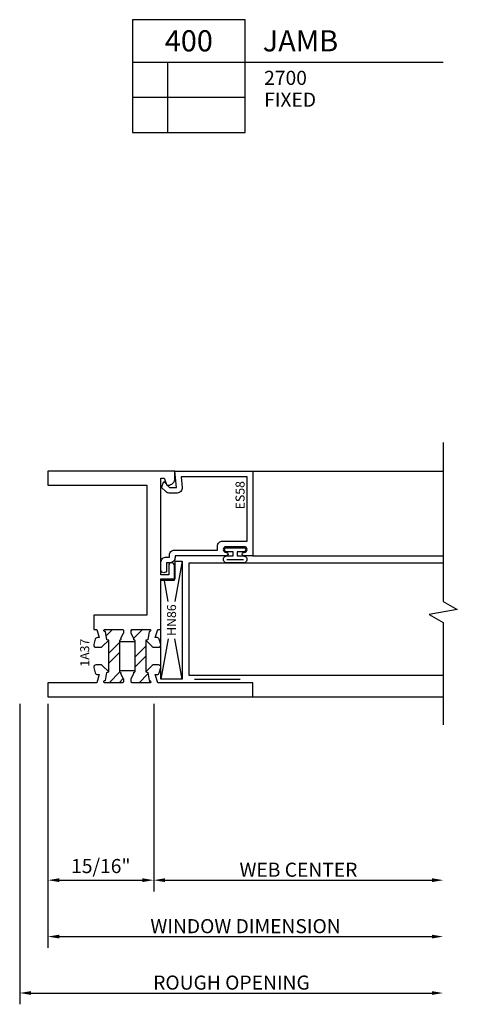
# Model space of a CAD drawing. Units: inches. Extents: x 17 to 37, y -4.1 to 16.3.
# Drawn here: x 18.3 to 22.2, y 7.6 to 16.3 of the extents above; entities that cross this region are included whole.
import ezdxf
from ezdxf.enums import TextEntityAlignment as Align

# ---------------------------------------------------------------- set-up
doc = ezdxf.new("R2010")
doc.units = ezdxf.units.IN
doc.header["$LTSCALE"] = 0.5
doc.header["$MEASUREMENT"] = 0
for name, color, linetype in [('2700d400$0$EFCO_Detail_BreakLines', 1, 'Continuous'), ('2700d400$0$EFCO_Detail_Dim', 1, 'Continuous'), ('2700d400$0$EFCO_Detail_Symbols', 5, 'Continuous'), ('2700d400$0$EFCO_Detail_Symbols_Text', 3, 'Continuous'), ('2700d400$0$EFCO_Die', 7, 'Continuous'), ('2700d400$0$EFCO_Die_BackGround', 9, 'Continuous'), ('2700d400$0$EFCO_Die_Text', 6, 'Continuous'), ('2700d400$0$EFCO_Glass', 4, 'Continuous'), ('2700d400$0$EFCO_Glazing_Gasket', 3, 'Continuous'), ('2700d400$0$EFCO_GlazingBlock', 3, 'Continuous'), ('2700d400$0$EFCO_ThermalBreak', 3, 'Continuous'), ('2700d400$0$EFCO_ThermalBreak_Hatch', 8, 'Continuous'), ('2700d400$0$EFCO_Weatherstrip', 1, 'Continuous')]:
    doc.layers.add(name, color=color, linetype=linetype)
doc.styles.add('2700d400$0$ROMANS', font='ROMANS.SHX')
doc.styles.add('2700d400$0$simplex', font='SIMPLEX.SHX')
doc.dimstyles.new('2700d400$0$STD1', dxfattribs={"dimtxt": 0.125, "dimasz": 0.1, "dimexe": 0.1, "dimexo": 0.0625, "dimgap": 0.03, "dimtad": 1, "dimdec": 5, "dimzin": 4, "dimdsep": 46, "dimlunit": 5, "dimtxsty": '2700d400$0$ROMANS', "dimcen": 0.09, "dimclrd": 1, "dimclre": 1, "dimclrt": 3, "dimazin": 0, "dimtfac": 1, "dimtdec": 5, "dimtmove": 0, "dimatfit": 3, "dimfxl": 0, "dimfrac": 2, "dimtolj": 1, "dimtzin": 0, "dimarcsym": 0})

# ---------------------------------------------------------------- blocks, each defined once
blk = doc.blocks.new('*D42')
at = {"layer": '2700d400$0$EFCO_Detail_Dim', "color": 1, "lineweight": -2}
for p, q in [((-0.25, -0.0625), (-0.25, -2.725)), ((-0.15, -2.625), (3.4, -2.625))]:
    blk.add_line(p, q, dxfattribs=at)
at = {"layer": '2700d400$0$EFCO_Detail_Dim', "color": 1}
for points in [[(-0.15, -2.6083), (-0.15, -2.6417), (-0.25, -2.625)], [(3.4, -2.6083), (3.4, -2.6417), (3.5, -2.625)]]:
    blk.add_solid(points, dxfattribs=at)
at = {"layer": '2700d400$0$EFCO_Detail_Dim', "color": 3, "insert": (1.625, -2.5325), "char_height": 0.125, "attachment_point": 5, "style": '2700d400$0$ROMANS'}
blk.add_mtext('\\A1;ROUGH OPENING', dxfattribs=at)
blk = doc.blocks.new('*D43')
at = {"layer": '2700d400$0$EFCO_Detail_Dim', "color": 1, "lineweight": -2}
for p, q in [((0, -0.0625), (0, -2.225)), ((0.1, -2.125), (3.4, -2.125))]:
    blk.add_line(p, q, dxfattribs=at)
at = {"layer": '2700d400$0$EFCO_Detail_Dim', "color": 1}
for points in [[(0.1, -2.1083), (0.1, -2.1417), (0, -2.125)], [(3.4, -2.1083), (3.4, -2.1417), (3.5, -2.125)]]:
    blk.add_solid(points, dxfattribs=at)
at = {"layer": '2700d400$0$EFCO_Detail_Dim', "color": 3, "insert": (1.75, -2.0325), "char_height": 0.125, "attachment_point": 5, "style": '2700d400$0$ROMANS'}
blk.add_mtext('\\A1;WINDOW DIMENSION', dxfattribs=at)
blk = doc.blocks.new('*D44')
at = {"layer": '2700d400$0$EFCO_Detail_Dim', "color": 1, "lineweight": -2}
for p, q in [((0.937, -0.0625), (0.937, -1.725)), ((1.037, -1.625), (3.4, -1.625))]:
    blk.add_line(p, q, dxfattribs=at)
at = {"layer": '2700d400$0$EFCO_Detail_Dim', "color": 1}
for points in [[(1.037, -1.6083), (1.037, -1.6417), (0.937, -1.625)], [(3.4, -1.6083), (3.4, -1.6417), (3.5, -1.625)]]:
    blk.add_solid(points, dxfattribs=at)
at = {"layer": '2700d400$0$EFCO_Detail_Dim', "color": 3, "insert": (2.2185, -1.5325), "char_height": 0.125, "attachment_point": 5, "style": '2700d400$0$ROMANS'}
blk.add_mtext('\\A1;WEB CENTER', dxfattribs=at)
blk = doc.blocks.new('*D45')
at = {"layer": '2700d400$0$EFCO_Detail_Dim', "color": 1, "lineweight": -2}
for p, q in [((0, -0.0625), (0, -1.725)), ((0.937, -0.0625), (0.937, -1.725)), ((0.1, -1.625), (0.837, -1.625))]:
    blk.add_line(p, q, dxfattribs=at)
at = {"layer": '2700d400$0$EFCO_Detail_Dim', "color": 1}
for points in [[(0.1, -1.6083), (0.1, -1.6417), (0, -1.625)], [(0.837, -1.6083), (0.837, -1.6417), (0.937, -1.625)]]:
    blk.add_solid(points, dxfattribs=at)
at = {"layer": '2700d400$0$EFCO_Detail_Dim', "color": 3, "insert": (0.4685, -1.4998), "char_height": 0.125, "attachment_point": 5, "style": '2700d400$0$ROMANS'}
blk.add_mtext('\\A1;15/16"', dxfattribs=at)
blk = doc.blocks.new('2700d400$0$BREAKLINE')
at = {"layer": '2700d400$0$EFCO_Detail_BreakLines'}
blk.add_lwpolyline([(0, 0.253), (0, -1.1548), (0.125, -1.2269), (-0.125, -1.2701), (0, -1.3423), (0, -2.25)], dxfattribs=at)
blk = doc.blocks.new('2700d400$0$lab0bot')
at = {"layer": '2700d400$0$EFCO_ThermalBreak_Hatch'}
h = blk.add_hatch(dxfattribs=at)
h.set_pattern_fill('ANSI32', color=256, scale=0.5, style=0)
h.paths.add_polyline_path([(0.3764, -0.0416), (0.3809, -0.0583), (0.4522, -0.0709, 0.791877), (0.472, -0.0805), (0.472, 0.0805, 0.414214), (0.464, 0.0885), (0.44, 0.0885, 0.121852), (0.4362, 0.0876), (0.3916, 0.0641, 0.623751), (0.3779, 0.0596, -0.393373), (0.3716, 0.0545), (0.1004, 0.0545, -0.393373), (0.0941, 0.0596, 0.623751), (0.0804, 0.0641), (0.0358, 0.0876, 0.121852), (0.032, 0.0885), (0.008, 0.0885, 0.414214), (0, 0.0805), (0, -0.0805, 0.791877), (0.0198, -0.0709), (0.0911, -0.0583), (0.0956, -0.0416)])
at = {"layer": '2700d400$0$EFCO_ThermalBreak'}
blk.add_lwpolyline([(0.472, 0.0805, 0.414214), (0.464, 0.0885), (0.44, 0.0885, 0.121852), (0.4362, 0.0876), (0.3916, 0.0641, 0.623751), (0.3779, 0.0596, -0.393373), (0.3716, 0.0545), (0.1004, 0.0545, -0.393373), (0.0941, 0.0596, 0.623751), (0.0804, 0.0641), (0.0358, 0.0876, 0.121852), (0.032, 0.0885), (0.008, 0.0885, 0.414214), (0, 0.0805), (0, -0.0805, 0.791877), (0.0198, -0.0709), (0.0911, -0.0583), (0.0956, -0.0416), (0.3764, -0.0416), (0.3809, -0.0583), (0.4522, -0.0709, 0.791877), (0.472, -0.0805)], format="xyb", close=True, dxfattribs=at)
blk = doc.blocks.new('2700d400$0$lab0top')
at = {"layer": '2700d400$0$EFCO_ThermalBreak_Hatch'}
h = blk.add_hatch(dxfattribs=at)
h.set_pattern_fill('ANSI32', color=256, scale=0.5, style=0)
h.paths.add_polyline_path([(0.0956, 0.0416), (0.0911, 0.0583), (0.0198, 0.0709, 0.791877), (0, 0.0805), (0, -0.0805, 0.414214), (0.008, -0.0885), (0.032, -0.0885, 0.121852), (0.0358, -0.0876), (0.0804, -0.0641, 0.623751), (0.0941, -0.0596, -0.352549), (0.0996, -0.0545), (0.3716, -0.0545, -0.393373), (0.3779, -0.0596, 0.623751), (0.3916, -0.0641), (0.4362, -0.0876, 0.121852), (0.44, -0.0885), (0.464, -0.0885, 0.414214), (0.472, -0.0805), (0.472, 0.0805, 0.791877), (0.4522, 0.0709), (0.3809, 0.0583), (0.3764, 0.0416)])
at = {"layer": '2700d400$0$EFCO_ThermalBreak'}
blk.add_lwpolyline([(0.472, 0.0805, 0.791877), (0.4522, 0.0709), (0.3809, 0.0583), (0.3764, 0.0416), (0.0956, 0.0416), (0.0911, 0.0583), (0.0198, 0.0709, 0.791877), (0, 0.0805), (0, -0.0805, 0.414214), (0.008, -0.0885), (0.032, -0.0885, 0.121852), (0.0358, -0.0876), (0.0804, -0.0641, 0.623751), (0.0941, -0.0596, -0.393373), (0.1004, -0.0545), (0.3716, -0.0545, -0.393373), (0.3779, -0.0596, 0.623751), (0.3916, -0.0641), (0.4362, -0.0876, 0.121852), (0.44, -0.0885), (0.464, -0.0885, 0.414214), (0.472, -0.0805)], format="xyb", close=True, dxfattribs=at)
blk = doc.blocks.new('2700d400$0$4700')
at = {"layer": '2700d400$0$EFCO_Die'}
blk.add_lwpolyline([(-0.231, -0.7025), (-0.231, 1.1105), (-0.106, 1.1105), (-0.106, 0.2705), (-0.0334, 0.248), (-0.0334, 0.2643, -0.339454), (-0.0186, 0.2836), (0.0274, 0.2959, -0.493145), (0.0526, 0.2766), (0.0526, 0.2359, -0.198912), (0.0467, 0.2217), (-0.0104, 0.1646), (-0.0149, 0.1813), (-0.0862, 0.1939, 0.791857), (-0.106, 0.2035), (-0.106, 0.0425, 0.414214), (-0.098, 0.0345), (-0.074, 0.0345, 0.121852), (-0.0702, 0.0354), (-0.0256, 0.0589, 0.623751), (-0.0119, 0.0634, -0.930777), (0, 0.0625), (0, -0.0625, -0.930777), (-0.0119, -0.0634, 0.623751), (-0.0256, -0.0589), (-0.0702, -0.0354, 0.121852), (-0.074, -0.0345), (-0.098, -0.0345, 0.414214), (-0.106, -0.0425), (-0.106, -0.2035, 0.791857), (-0.0862, -0.1939), (-0.0149, -0.1813), (-0.0104, -0.1646), (0.0467, -0.2217, -0.198912), (0.0526, -0.2359), (0.0526, -0.2766, -0.493145), (0.0274, -0.2959), (-0.0186, -0.2836, -0.339454), (-0.0334, -0.2643), (-0.0334, -0.248), (-0.106, -0.2705), (-0.106, -0.7025)], format="xyb", close=True, dxfattribs=at)
at = {"layer": '2700d400$0$EFCO_Die_Text', "ltscale": 0.5, "style": '2700d400$0$simplex', "flags": 9}
blk.add_attdef('DIENO', text='', height=0.08, rotation=90, dxfattribs=at).set_placement((-0.174, 0.9269), align=Align.MIDDLE_CENTER)
blk = doc.blocks.new('2700d400$0$4701')
at = {"layer": '2700d400$0$EFCO_Die'}
blk.add_lwpolyline([(0.591, 0.3675), (0.591, 0.2975), (1.447, 0.2975), (1.447, 0.3275), (1.384, 0.3505), (1.384, 0.3605, -0.414214), (1.446, 0.4225), (1.509, 0.4225), (1.509, -0.7025), (1.384, -0.7025), (1.384, 0.1725), (0.231, 0.1725), (0.231, -0.2975), (0.106, -0.2975), (0.106, -0.2705), (0.0334, -0.248), (0.0334, -0.2643, -0.339454), (0.0186, -0.2836), (-0.0274, -0.2959, -0.493145), (-0.0526, -0.2766), (-0.0526, -0.2359, -0.198912), (-0.0467, -0.2217), (0.0104, -0.1646), (0.0149, -0.1813), (0.0862, -0.1939, 0.791857), (0.106, -0.2035), (0.106, -0.0425, 0.414214), (0.098, -0.0345), (0.074, -0.0345, 0.121852), (0.0702, -0.0354), (0.0256, -0.0589, 0.623751), (0.0119, -0.0634, -0.930777), (0, -0.0625), (0, 0.0625, -0.930777), (0.0119, 0.0634, 0.623751), (0.0256, 0.0589), (0.0702, 0.0354, 0.121852), (0.074, 0.0345), (0.098, 0.0345, 0.414214), (0.106, 0.0425), (0.106, 0.2035, 0.791857), (0.0862, 0.1939), (0.0149, 0.1813), (0.0104, 0.1646), (-0.0467, 0.2217, -0.198912), (-0.0526, 0.2359), (-0.0526, 0.2766, -0.493145), (-0.0274, 0.2959), (0.0186, 0.2836, -0.339454), (0.0334, 0.2643), (0.0334, 0.248), (0.106, 0.2705), (0.106, 0.2975), (0.541, 0.2975), (0.541, 0.4175), (0.672, 0.4175, -1), (0.672, 0.3675)], format="xyb", close=True, dxfattribs=at)
at = {"layer": '2700d400$0$EFCO_Die_Text', "ltscale": 0.5, "style": '2700d400$0$simplex', "flags": 9}
blk.add_attdef('DIENO', text='', height=0.08, dxfattribs=at).set_placement((0.4027, 0.2347), align=Align.MIDDLE_CENTER)
blk = doc.blocks.new('2700d400$0$1A37')
at = {"layer": '2700d400$0$EFCO_Die'}
for name, p in [('2700d400$0$4700', (0.231, 0.7025)), ('2700d400$0$4701', (0.491, 0.7025))]:
    blk.add_blockref(name, p, dxfattribs=at)
at = {"layer": '2700d400$0$EFCO_Die', "linetype": 'Continuous'}
for name, p in [('2700d400$0$lab0top', (0.125, 0.8255)), ('2700d400$0$lab0bot', (0.125, 0.5795))]:
    blk.add_blockref(name, p, dxfattribs=at)
at = {"layer": '2700d400$0$EFCO_Die_Text', "ltscale": 0.5, "style": '2700d400$0$simplex', "flags": 8}
blk.add_attdef('CONO', text='', height=0.08, dxfattribs=at).set_placement((0.3906, 0.3257), align=Align.MIDDLE_CENTER)
blk = doc.blocks.new('2700d400$0$Detail Callout')
at = {"layer": '2700d400$0$EFCO_Detail_Symbols'}
for p, q in [((0, 0), (0, -1)), ((1, 0), (0, 0)), ((1, -1), (1, 0)), ((0, -0.375), (1, -0.375)), ((0.3131, -1), (0.3131, -0.375)), ((1, -0.375), (2.7532, -0.375)), ((0, -0.6875), (1, -0.6875)), ((0, -1), (1, -1))]:
    blk.add_line(p, q, dxfattribs=at)
at = {"layer": '2700d400$0$EFCO_Detail_Symbols_Text', "style": '2700d400$0$ROMANS'}
for tag, height, p in [('DETAIL', 0.1875, (0.5, -0.1875)), ('SIM.', 0.125, (-0.2397, -0.5312)), ('REF.', 0.125, (0.1562, -0.5312)), ('REF.', 0.125, (0.6565, -0.5312)), ('SIM.', 0.125, (-0.2397, -0.8438)), ('REF.', 0.125, (0.1562, -0.8438)), ('REF.', 0.125, (0.6565, -0.8438))]:
    blk.add_attdef(tag, text='', height=height, dxfattribs=at).set_placement(p, align=Align.MIDDLE_CENTER)
for tag, height, p in [('DES.', 0.1875, (1.1547, -0.1875)), ('SERIES', 0.125, (1.167, -0.5155))]:
    blk.add_attdef(tag, text='', height=height, dxfattribs=at).set_placement(p, align=Align.MIDDLE_LEFT)
for p in [(1.167, -0.7716), (1.167, -0.965)]:
    blk.add_attdef('MISC.', p, '', height=0.125, dxfattribs=at)
blk = doc.blocks.new('2700d400$0$es58')
at = {"layer": '2700d400$0$EFCO_Die', "linetype": 'Continuous'}
blk.add_lwpolyline([(-0.762, -0.079), (-0.762, -0.049), (-0.745, -0.049, 0.414214), (-0.7, -0.004), (-0.7, 0.377), (-0.665, 0.377, 0.414214), (-0.62, 0.422), (-0.62, 0.638), (-0.05, 0.638), (-0.05, 0.0546), (-0.1461, 0.063, 0.440011), (-0.195, 0.0181), (-0.195, -0.0501, 0.198912), (-0.1818, -0.0819), (-0.1447, -0.119), (-0.093, -0.1), (-0.145, -0.048), (-0.145, 0.0127), (0, 0), (0, 0.688), (-0.75, 0.688), (-0.75, 0.61, 1), (-0.72, 0.61), (-0.72, 0.613, -1), (-0.67, 0.613), (-0.67, 0.452, -1), (-0.72, 0.452), (-0.72, 0.455, 1), (-0.75, 0.455), (-0.75, 0.377), (-0.75, 0.001), (-0.767, 0.001, 0.414214), (-0.812, -0.044), (-0.812, -0.074), (-0.877, -0.074, 1), (-0.877, -0.124), (-0.807, -0.124, 0.414214)], format="xyb", close=True, dxfattribs=at)
at = {"layer": '2700d400$0$EFCO_Die_Text', "ltscale": 0.5, "style": '2700d400$0$simplex', "flags": 8}
blk.add_attdef('DIENO', text='', height=0.08, dxfattribs=at).set_placement((-0.2135, 0.5764), align=Align.MIDDLE_CENTER)
blk = doc.blocks.new('2700d400$0$HN86')
at = {"layer": '2700d400$0$EFCO_GlazingBlock', "linetype": 'Continuous'}
for p, q in [((0, 0.187), (0.3575, 0.123)), ((1.046, 0.187), (0.688, 0.123)), ((0.3575, 0.0639), (0, 0)), ((0.688, 0.0638), (0.89, 0.0276))]:
    blk.add_line(p, q, dxfattribs=at)
blk.add_lwpolyline([(1.046, 0.125), (1.046, 0.187), (0, 0.187), (0, 0), (0.89, 0), (0.89, 0.125)], close=True, dxfattribs=at)
at = {"layer": '2700d400$0$EFCO_Die_Text', "style": '2700d400$0$simplex', "flags": 8}
blk.add_attdef('BKNO', text='', height=0.08, dxfattribs=at).set_placement((0.5226, 0.0934), align=Align.MIDDLE_CENTER)
blk = doc.blocks.new('2700d400$0$2x00G201LJ')
at = {"layer": '2700d400$0$EFCO_Die_BackGround'}
for p, q in [((0.688, 0), (2.375, 0)), ((0.688, -0.75), (2.375, -0.75))]:
    blk.add_line(p, q, dxfattribs=at)
at = {"layer": '2700d400$0$EFCO_Glass'}
blk.add_lwpolyline([(2.375, -1.8125), (0.125, -1.8125), (0.125, -0.813), (2.375, -0.813)], dxfattribs=at)
at = {"layer": '2700d400$0$EFCO_Glazing_Gasket'}
blk.add_line((0.1724, -1.8433), (0.5785, -1.8433), dxfattribs=at)
at = {"layer": '2700d400$0$EFCO_Weatherstrip'}
blk.add_line((0.4594, -0.7825), (0.6056, -0.7825), dxfattribs=at)
blk.add_lwpolyline([(0.4594, -0.813, -1.000208), (0.4594, -0.7519), (0.5145, -0.7519), (0.5145, -0.7142), (0.456, -0.7142, -0.988235), (0.456, -0.6792), (0.609, -0.6792, -0.988235), (0.609, -0.7142), (0.5495, -0.7142), (0.5495, -0.7519), (0.6056, -0.7519, -1.000953), (0.6056, -0.813)], format="xyb", close=True, dxfattribs=at)
at = {"layer": '2700d400$0$EFCO_Die'}
ref = blk.add_blockref('2700d400$0$es58', (0, 0), dxfattribs=dict(at, xscale=-1, rotation=270))
ref.add_attrib('DIENO', 'ES58', dxfattribs={"layer": '2700d400$0$EFCO_Die_Text', "ltscale": 0.5, "height": 0.08, "rotation": 90, "style": '2700d400$0$simplex'}).set_placement((0.5764, -0.2135), align=Align.MIDDLE_CENTER)
at = {"layer": '2700d400$0$EFCO_GlazingBlock'}
ref = blk.add_blockref('2700d400$0$HN86', (-0.124, -1.8433), dxfattribs=dict(at, xscale=-1, rotation=270))
ref.add_attrib('BKNO', 'HN86', dxfattribs={"layer": '2700d400$0$EFCO_Die_Text', "height": 0.08, "rotation": 90, "style": '2700d400$0$simplex', "flags": 8}).set_placement((-0.0306, -1.3207), align=Align.MIDDLE_CENTER)
blk = doc.blocks.new('2700d400')
at = {"layer": '2700d400$0$EFCO_Die_BackGround'}
blk.add_line((1.813, 0), (3.5, 0), dxfattribs=at)
at = {"layer": '2700d400$0$EFCO_Detail_BreakLines'}
blk.add_blockref('2700d400$0$BREAKLINE', (3.5, 2), dxfattribs=at)
at = {"layer": '2700d400$0$EFCO_Detail_Symbols'}
ref = blk.add_blockref('2700d400$0$Detail Callout', (0.747721, 6), dxfattribs=at)
ref.add_attrib('DETAIL', '400', dxfattribs={"layer": '2700d400$0$EFCO_Detail_Symbols_Text', "height": 0.1875, "style": '2700d400$0$ROMANS'}).set_placement((1.247721, 5.8125), align=Align.MIDDLE_CENTER)
ref.add_attrib('DES.', 'JAMB', dxfattribs={"layer": '2700d400$0$EFCO_Detail_Symbols_Text', "height": 0.1875, "style": '2700d400$0$ROMANS'}).set_placement((1.902393, 5.8125), align=Align.MIDDLE_LEFT)
ref.add_attrib('SERIES', '2700', dxfattribs={"layer": '2700d400$0$EFCO_Detail_Symbols_Text', "height": 0.125, "style": '2700d400$0$ROMANS'}).set_placement((1.914704, 5.48455), align=Align.MIDDLE_LEFT)
ref.add_attrib('MISC.', 'FIXED', (1.914704, 5.228442), dxfattribs={"layer": '2700d400$0$EFCO_Detail_Symbols_Text', "height": 0.125, "style": '2700d400$0$ROMANS'})
at = {"layer": '2700d400$0$EFCO_Die'}
ref = blk.add_blockref('2700d400$0$1A37', (0, 0), dxfattribs=dict(at, xscale=-1, rotation=270))
ref.add_attrib('CONO', '1A37', dxfattribs={"layer": '2700d400$0$EFCO_Die_Text', "ltscale": 0.5, "height": 0.08, "rotation": 90, "style": '2700d400$0$simplex', "flags": 8}).set_placement((0.325687, 0.390583), align=Align.MIDDLE_CENTER)
at = {"layer": '2700d400$0$EFCO_Glass'}
blk.add_blockref('2700d400$0$2x00G201LJ', (1.125, 2), dxfattribs=at)
at = {"layer": '2700d400$0$EFCO_Detail_Dim'}
for base, p1, text, picture, middle in [((3.5, -2.625), (-0.25, 0), 'ROUGH OPENING', '*D42', (1.625, -2.5325)), ((3.5, -2.125), (0, 0), 'WINDOW DIMENSION', '*D43', (1.75, -2.0325))]:
    dim = blk.add_linear_dim(base=base, p1=p1, p2=(3.5, 0), text=text, dimstyle='2700d400$0$STD1', override={"dimpost": '"', "dimse2": 1}, dxfattribs=at)
    dim.commit()
    dim.dimension.update_dxf_attribs({"geometry": picture, "text_midpoint": middle})
dim = blk.add_linear_dim(base=(0.937, -1.625), p1=(0, 0), p2=(0.937, 0), angle=180, dimstyle='2700d400$0$STD1', override={"dimpost": '"'}, dxfattribs=at)
dim.commit()
dim.dimension.update_dxf_attribs({"geometry": '*D45', "text_midpoint": (0.4685, -1.499762)})
dim = blk.add_linear_dim(base=(3.5, -1.625), p1=(0.937, 0), p2=(3.5, 0), angle=180, text='WEB CENTER', dimstyle='2700d400$0$STD1', override={"dimpost": '"', "dimse2": 1}, dxfattribs=at)
dim.commit()
dim.dimension.update_dxf_attribs({"geometry": '*D44', "text_midpoint": (2.2185, -1.5325)})

msp = doc.modelspace()

# ---------------------------------------------------------------- block references
msp.add_blockref('2700d400', (18.5887, 10.3444))

doc.saveas('drawing.dxf')
